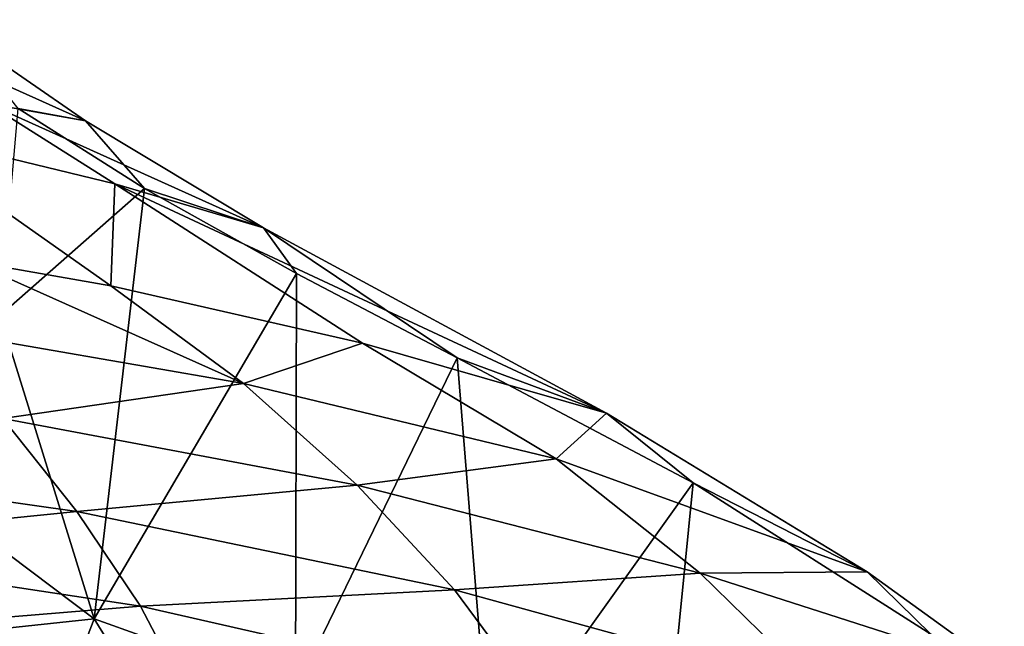
# Model space of a CAD drawing. Units: inches. Extents: x -1.99 to 2.01, y -1.7 to 1.75.
# Drawn here: x 0.85 to 1.62, y 0.44 to 0.92 of the extents above; entities that cross this region are included whole.
import ezdxf

# ---------------------------------------------------------------- set-up
doc = ezdxf.new("R2010")
doc.units = ezdxf.units.IN
doc.layers.get('0').update_dxf_attribs({"true_color": 0xc2ced6})

msp = doc.modelspace()

# ---------------------------------------------------------------- linework, layer by layer
for points in [[(0.82436, 0.85097), (0.90131, 0.83734), (0.72453, 0.9167), (0.82436, 0.85097)], [(0.72453, 0.9167), (0.90131, 0.83734), (0.80089, 0.90627), (0.72453, 0.9167)], [(0.84852, 0.84686), (0.80089, 0.90627), (0.90131, 0.83734), (0.84852, 0.84686)], [(0.82436, 0.85097), (0.74604, 0.83109), (0.92451, 0.78784), (0.82436, 0.85097)], [(0.82436, 0.85097), (0.92451, 0.78784), (1.04133, 0.75308), (0.82436, 0.85097)], [(1.04133, 0.75308), (0.90131, 0.83734), (0.82436, 0.85097), (1.04133, 0.75308)], [(0.9477, 0.78407), (0.83392, 0.68442), (0.84852, 0.84686), (0.9477, 0.78407)], [(0.84852, 0.84686), (0.90131, 0.83734), (0.9477, 0.78407), (0.84852, 0.84686)], [(0.90131, 0.83734), (1.04133, 0.75308), (0.9477, 0.78407), (0.90131, 0.83734)], [(0.74604, 0.83109), (0.81048, 0.72705), (0.92139, 0.70756), (0.74604, 0.83109)], [(0.92139, 0.70756), (0.92451, 0.78784), (0.74604, 0.83109), (0.92139, 0.70756)], [(0.90818, 0.44586), (0.83392, 0.68442), (0.9477, 0.78407), (0.90818, 0.44586)], [(1.06737, 0.71735), (0.90818, 0.44586), (0.9477, 0.78407), (1.06737, 0.71735)], [(0.92451, 0.78784), (0.92139, 0.70756), (1.11912, 0.66253), (0.92451, 0.78784)], [(0.92451, 0.78784), (1.11912, 0.66253), (1.31111, 0.60744), (0.92451, 0.78784)], [(1.31111, 0.60744), (1.04133, 0.75308), (0.92451, 0.78784), (1.31111, 0.60744)], [(0.9477, 0.78407), (1.04133, 0.75308), (1.06737, 0.71735), (0.9477, 0.78407)], [(1.04133, 0.75308), (1.31111, 0.60744), (1.19366, 0.65107), (1.04133, 0.75308)], [(1.06737, 0.71735), (1.04133, 0.75308), (1.19366, 0.65107), (1.06737, 0.71735)], [(0.77128, 0.67488), (1.0256, 0.6309), (0.81048, 0.72705), (0.77128, 0.67488)], [(1.0256, 0.6309), (0.92139, 0.70756), (0.81048, 0.72705), (1.0256, 0.6309)], [(1.06737, 0.71735), (1.06643, 0.38942), (0.90818, 0.44586), (1.06737, 0.71735)], [(1.06737, 0.71735), (1.19366, 0.65107), (1.06643, 0.38942), (1.06737, 0.71735)], [(1.11912, 0.66253), (0.92139, 0.70756), (1.0256, 0.6309), (1.11912, 0.66253)], [(0.77467, 0.5462), (0.83392, 0.68442), (0.90818, 0.44586), (0.77467, 0.5462)], [(0.83629, 0.60347), (1.0256, 0.6309), (0.77128, 0.67488), (0.83629, 0.60347)], [(1.27145, 0.57169), (1.11912, 0.66253), (1.0256, 0.6309), (1.27145, 0.57169)], [(1.11912, 0.66253), (1.27145, 0.57169), (1.31111, 0.60744), (1.11912, 0.66253)], [(1.19366, 0.65107), (1.21953, 0.32924), (1.06643, 0.38942), (1.19366, 0.65107)], [(1.21953, 0.32924), (1.19366, 0.65107), (1.3792, 0.55288), (1.21953, 0.32924)], [(1.19366, 0.65107), (1.31111, 0.60744), (1.3792, 0.55288), (1.19366, 0.65107)], [(1.11509, 0.55109), (1.0256, 0.6309), (0.83629, 0.60347), (1.11509, 0.55109)], [(1.11509, 0.55109), (1.27145, 0.57169), (1.0256, 0.6309), (1.11509, 0.55109)], [(1.516, 0.48287), (1.31111, 0.60744), (1.27145, 0.57169), (1.516, 0.48287)], [(1.516, 0.48287), (1.3792, 0.55288), (1.31111, 0.60744), (1.516, 0.48287)], [(0.59289, 0.573), (0.89462, 0.53021), (0.83629, 0.60347), (0.59289, 0.573)], [(0.89462, 0.53021), (1.11509, 0.55109), (0.83629, 0.60347), (0.89462, 0.53021)], [(0.89462, 0.53021), (0.59289, 0.573), (0.62957, 0.50348), (0.89462, 0.53021)], [(1.38482, 0.48196), (1.27145, 0.57169), (1.11509, 0.55109), (1.38482, 0.48196)], [(1.516, 0.48287), (1.27145, 0.57169), (1.38482, 0.48196), (1.516, 0.48287)], [(1.1915, 0.46885), (1.11509, 0.55109), (0.89462, 0.53021), (1.1915, 0.46885)], [(1.1915, 0.46885), (1.38482, 0.48196), (1.11509, 0.55109), (1.1915, 0.46885)], [(1.3792, 0.55288), (1.36476, 0.40765), (1.21953, 0.32924), (1.3792, 0.55288)], [(1.36476, 0.40765), (1.3792, 0.55288), (1.56619, 0.43404), (1.36476, 0.40765)], [(1.56619, 0.43404), (1.3792, 0.55288), (1.516, 0.48287), (1.56619, 0.43404)], [(0.77467, 0.5462), (0.90818, 0.44586), (0.66505, 0.42003), (0.77467, 0.5462)], [(0.62957, 0.50348), (0.94457, 0.45582), (0.89462, 0.53021), (0.62957, 0.50348)], [(1.1915, 0.46885), (0.89462, 0.53021), (0.94457, 0.45582), (1.1915, 0.46885)], [(0.94457, 0.45582), (0.62957, 0.50348), (0.66068, 0.43255), (0.94457, 0.45582)], [(1.47919, 0.38973), (1.38482, 0.48196), (1.1915, 0.46885), (1.47919, 0.38973)], [(1.62386, 0.40514), (1.516, 0.48287), (1.38482, 0.48196), (1.62386, 0.40514)], [(1.62386, 0.40514), (1.38482, 0.48196), (1.47919, 0.38973), (1.62386, 0.40514)], [(1.516, 0.48287), (1.62386, 0.40514), (1.56619, 0.43404), (1.516, 0.48287)], [(0.94457, 0.45582), (1.25324, 0.38585), (1.1915, 0.46885), (0.94457, 0.45582)], [(1.47919, 0.38973), (1.1915, 0.46885), (1.25324, 0.38585), (1.47919, 0.38973)], [(0.66068, 0.43255), (0.98393, 0.38082), (0.94457, 0.45582), (0.66068, 0.43255)], [(1.25324, 0.38585), (0.94457, 0.45582), (0.98393, 0.38082), (1.25324, 0.38585)], [(0.85071, 0.296), (0.66505, 0.42003), (0.90818, 0.44586), (0.85071, 0.296)], [(0.90818, 0.44586), (1.03151, 0.24685), (0.85071, 0.296), (0.90818, 0.44586)], [(1.06643, 0.38942), (1.03151, 0.24685), (0.90818, 0.44586), (1.06643, 0.38942)]]:
    msp.add_lwpolyline(points)

doc.saveas('drawing.dxf')
